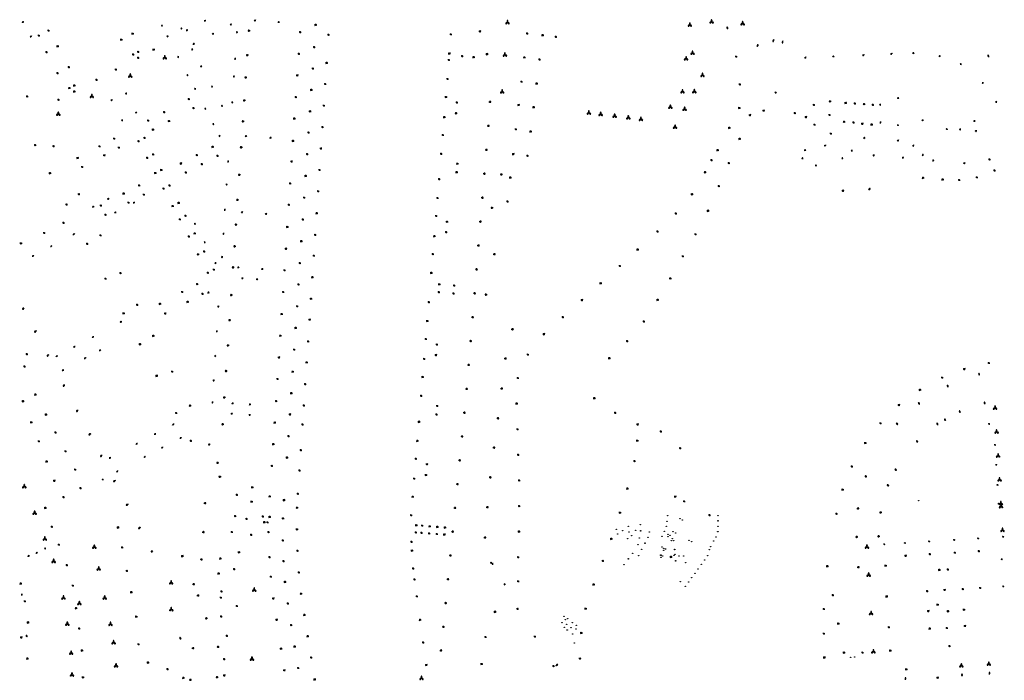
# Model space of a CAD drawing. Units: inches. Extents: x 575301 to 588087, y 4788546 to 4798098.
# Drawn here: x 582532 to 583355, y 4795944 to 4796496 of the extents above; entities that cross this region are included whole.
import ezdxf

# ---------------------------------------------------------------- set-up
doc = ezdxf.new("R2010")
doc.units = ezdxf.units.IN
doc.header["$MEASUREMENT"] = 0
for name, color, linetype in [('250202', 9, 'Continuous'), ('250203', 9, 'Continuous'), ('250204', 9, 'Continuous'), ('250205', 9, 'Continuous'), ('250206', 9, 'Continuous'), ('250207', 9, 'Continuous')]:
    doc.layers.add(name, color=color, linetype=linetype)

# ---------------------------------------------------------------- blocks, each defined once
blk = doc.blocks.new('FAROLA')
for p, q in [((-0.35, 0), (-0.9, 0)), ((-0.63, 0.51), (-0.26, 0.25)), ((0, 0.35), (0, 0.75)), ((0.6, 0.49), (0.28, 0.22)), ((0.35, 0), (0.85, 0)), ((-0.65, -0.52), (-0.26, -0.24)), ((0, -0.35), (0, -0.75)), ((0.59, -0.52), (0.26, -0.25))]:
    blk.add_line(p, q)
blk.add_circle((0, 0), 0.355)
blk = doc.blocks.new('FAREDI')
blk.add_line((0, 0), (0.5, 0))
blk.add_lwpolyline([(0.5, 0, 0.159986), (0.54, -0.12, 0.106322), (0.68, -0.24, 0.071006), (0.86, -0.31, 0.057309), (1.1, -0.34, 0.057309), (1.34, -0.31, 0.071006), (1.52, -0.24, 0.106322), (1.66, -0.12, 0.159986), (1.7, 0, 0.159986), (1.66, 0.12, 0.106322), (1.52, 0.24, 0.071006), (1.34, 0.31, 0.057309), (1.1, 0.34, 0.057309), (0.86, 0.31, 0.071006), (0.68, 0.24, 0.106322), (0.54, 0.12, 0.159986)], format="xyb", close=True)
blk = doc.blocks.new('FAREDE')
at = {"linetype": 'Continuous'}
for p, q in [((0.42, 0), (0, 0)), ((0.42, 0.36), (0.42, -0.35)), ((0.75, 0.7), (0.57, 0.32)), ((1.07, 0.41), (0.72, 0.19)), ((0.74, -0.7), (0.56, -0.32)), ((1.06, -0.42), (0.71, -0.19)), ((1.19, 0), (0.77, 0))]:
    blk.add_line(p, q, dxfattribs=at)
blk.add_arc((0.41, 0), 0.355, 270.4282, 89.5718, dxfattribs=at)
blk = doc.blocks.new('FAROLM')
for q in [(0, 0.5), (0.43, -0.25), (-0.43, -0.25)]:
    blk.add_line((0, 0), q)
for points in [[(0, 0.5, 0.159986), (0.12, 0.54, 0.106322), (0.24, 0.68, 0.071006), (0.31, 0.86, 0.057309), (0.34, 1.1, 0.057309), (0.31, 1.34, 0.071006), (0.24, 1.52, 0.106322), (0.12, 1.66, 0.159986), (0, 1.7, 0.159986), (-0.12, 1.66, 0.106322), (-0.24, 1.52, 0.071006), (-0.31, 1.34, 0.057309), (-0.34, 1.1, 0.057309), (-0.31, 0.86, 0.071006), (-0.24, 0.68, 0.106322), (-0.12, 0.54, 0.159986)], [(-0.43, -0.25, 0.159986), (-0.52, -0.17, 0.106322), (-0.7, -0.13, 0.071006), (-0.9, -0.16, 0.057309), (-1.12, -0.26, 0.057309), (-1.31, -0.4, 0.071006), (-1.44, -0.55, 0.106322), (-1.5, -0.73, 0.159986), (-1.47, -0.85, 0.159986), (-1.38, -0.93, 0.106322), (-1.2, -0.97, 0.071006), (-1.01, -0.94, 0.057309), (-0.78, -0.84, 0.057309), (-0.59, -0.7, 0.071006), (-0.47, -0.54, 0.106322), (-0.41, -0.37, 0.159986)], [(0.43, -0.25, 0.159986), (0.41, -0.37, 0.106322), (0.47, -0.54, 0.071006), (0.59, -0.7, 0.057309), (0.78, -0.84, 0.057309), (1.01, -0.94, 0.071006), (1.2, -0.97, 0.106322), (1.38, -0.93, 0.159986), (1.47, -0.85, 0.159986), (1.5, -0.73, 0.106322), (1.44, -0.55, 0.071006), (1.31, -0.4, 0.057309), (1.12, -0.26, 0.057309), (0.9, -0.16, 0.071006), (0.7, -0.13, 0.106322), (0.52, -0.17, 0.159986)]]:
    blk.add_lwpolyline(points, format="xyb", close=True)
blk = doc.blocks.new('FAROLJ')
for p, q in [((-0.22, 0.12), (-0.46, 0.26)), ((0, 0.25), (0, 0.53)), ((0.22, 0.12), (0.46, 0.26)), ((-0.22, -0.12), (-0.46, -0.26)), ((0, -0.25), (0, -0.53)), ((0.22, -0.12), (0.46, -0.26))]:
    blk.add_line(p, q)
blk.add_circle((0, 0), 0.248)
blk = doc.blocks.new('FOCO')
at = {"flags": 128}
blk.add_lwpolyline([(-0.15, 0.15), (0.15, 0.15), (0.15, -0.15), (-0.15, -0.15), (-0.15, 0.15)], dxfattribs=at)

msp = doc.modelspace()

# ---------------------------------------------------------------- block references
at = {"layer": '250202'}
for p, rotation in [((582724.39, 4796486.61), 176.9987685100875), ((583123.9, 4796488.06, 4.62), 110.4187038246463), ((583162.3, 4796479.19, 5.76), 249.582839696697), ((583169.84, 4796478.09), 264.46), ((583148.17, 4796473.47, 5.5), 50.40159306036455), ((582722.97, 4796466.11), 176.9987685100875), ((583342.39, 4796464.66, 15.09), 121.6759113418923), ((582721.72, 4796447.54), 176.9987685100875), ((582720.49, 4796428.34), 176.9987685100875), ((582719.31, 4796410.81), 176.9987685100875), ((582922.7, 4796407.25, 5.34), 356.2746475039773), ((582717.87, 4796389.13), 176.9987685100875), ((582921.02, 4796387.18, 5.35), 356.2746475039773), ((582716.29, 4796366.11), 176.9987685100875), ((582919.38, 4796367.22, 5.36), 356.2746475039773), ((582935.57, 4796366.37), 174.8230120868925), ((583241.6, 4796353.59, 33.83), 40.75226857803904), ((582917.72, 4796347.14, 5.34), 356.2746475039773), ((582714.79, 4796345.15), 176.9987685100875), ((582927.57, 4796338.45), 174.355226624466), ((582713.55, 4796324.49), 176.9987685100875), ((582916.06, 4796327.15, 5.35), 356.2746475039773), ((582712.39, 4796306.33), 176.9987685100875), ((582914.41, 4796307.19, 5.35), 356.2746475039773), ((582711.15, 4796288.75), 176.9987685100875), ((582912.76, 4796287.29), 352.1764685859793), ((582709.53, 4796265.6), 176.9987685100875), ((582911.13, 4796267.26), 352.1764685859793), ((582922.57, 4796265.96), 177.189767049991), ((582535.47, 4796254.77), 208.988768610832), ((582909.45, 4796247.28), 352.1764685859793), ((582708.14, 4796244.55), 176.9987685100875), ((582545.6, 4796235.66), 208.988768610832), ((582942.85, 4796237.16), 355.1076685775502), ((582706.74, 4796223.5), 176.9987685100875), ((582907.81, 4796227.37), 352.1764685859793), ((582555.99, 4796215.64), 208.988768610832), ((582906.15, 4796207.4), 352.1764685859793), ((582937, 4796212.72), 355.1076685775502), ((582705.3, 4796202.1), 176.9987685100875), ((583333.75, 4796200.52), 292.1364058982229), ((582569.48, 4796190.41), 205.3787685556355), ((583307.48, 4796190.63), 290.5990649473309), ((582904.52, 4796187.36), 352.1764685859793), ((582933.79, 4796187.67), 355.1076685775502), ((582703.8, 4796179.91), 176.9987685100875), ((583283.21, 4796175.88), 307.893187102815), ((583338.96, 4796174.42), 103.3210685825533), ((582580.59, 4796169.26), 205.3787685556355), ((582902.69, 4796167.46), 352.1764685859793), ((583318.36, 4796167.19), 112.4083686369511), ((582702.44, 4796157.55), 176.8395635737518), ((582930.65, 4796162.71), 355.1076685775502), ((583264.65, 4796158.69), 323.1498183092328), ((583299.73, 4796156.97), 119.8813685775155), ((583306.19, 4796160.57), 123.9974646554547), ((582591.09, 4796149.66), 205.3787685556355), ((582691.08, 4796141.29), 210.1980669848636), ((582900.68, 4796147.56), 352.1764685859793), ((583283.03, 4796142.55), 135.4419315049046), ((582927.46, 4796138.23), 355.1076685775502), ((582600.65, 4796131.61), 205.3787685556355), ((582698.17, 4796125.26), 171.6275068505413), ((582898.72, 4796127.66), 352.1764685859793), ((583265.28, 4796119.17), 151.6942286205315), ((582611.67, 4796110.52), 204.1487684963639), ((582700.02, 4796113.69), 176.3987686137178), ((582896.75, 4796107.77), 352.1764685859793), ((582924.21, 4796113.37), 355.1076685775502), ((583238.44, 4796114.43), 339.4918810111236), ((583258.78, 4796106.11), 152.0973685477147), ((582622.39, 4796090.72), 204.1487684963639), ((582685.74, 4796091.76), 359.9987685839998), ((582894.74, 4796087.88), 352.1764685859793), ((582921.8, 4796088.47), 355.1076685775502), ((583231.84, 4796087.31), 359.9987685839998), ((583252.66, 4796083.77), 171.1174686471905), ((582632.66, 4796071.3), 203.35), ((582684.33, 4796067.53), 359.9987685839998), ((582892.77, 4796068.02), 352.1764685859793), ((582919.88, 4796063.09), 355.107668603587), ((583230.68, 4796063.44), 359.9987685839998), ((583251.02, 4796063.93), 179.6528732553921), ((582643.1, 4796051.74), 204.1487684963639), ((582682.62, 4796044.76), 353.6187685827348), ((582890.82, 4796048.1), 352.1764685859793), ((583232.13, 4796038.13), 359.9987685839998), ((582888.87, 4796028.23), 352.1787685971761), ((582676.16, 4796023.95), 356.668768584143), ((582679.92, 4796014.56), 359.9987685839998), ((582886.93, 4796008.31), 352.1787685838784), ((582688.77, 4795995.36), 179.9987685382369), ((582884.98, 4795988.43), 352.1787685838784), ((582536.98, 4795981.59), 295.018768580083), ((582666.72, 4795978.04), 136.0005218523174), ((582675.72, 4795970.45), 359.9987685839998), ((582698.57, 4795971.35), 172.2387685279873), ((582882.99, 4795968.57), 1.608768580273483), ((582980.21, 4795955.85), 35.9587685510683), ((582673.46, 4795944.05), 359.9987685839998), ((582697.72, 4795946.43), 190.7287685913956), ((583272.65, 4795944.05), 92.67998986485087), ((583319.84, 4795946.97), 90.73426345932548), ((583342.86, 4795948.46), 93.04763591731034)]:
    msp.add_blockref('FAREDI', p, dxfattribs=dict(at, rotation=rotation))
for p in [(582923.98, 4796427.23), (582927.64, 4796299.88)]:
    msp.add_blockref('FAREDI', p, dxfattribs=at)
at = {"layer": '250203', "rotation": 359.9987685839998}
for p in [(583266.28, 4796407.7, 16.49), (583307.08, 4796404.45, 16.58), (583342.44, 4796157.98), (583347.42, 4796140.42), (583348.47, 4796123.82), (582601.13, 4796111.42), (583349.51, 4796106.95), (583350.45, 4796091.15), (583272, 4796058.4), (583292.37, 4796059.69), (583313.26, 4796060.99), (583333.32, 4796062.22), (583354.21, 4796063.56), (583254.8, 4796057.34), (583353.01, 4796044.81), (583354.38, 4796022.1)]:
    msp.add_blockref('FAROLJ', p, dxfattribs=at)
at = {"layer": '250204'}
for p, rotation in [((582534.14, 4796494.46), 297.816368551834), ((582686.42, 4796495.54), 298.4080685473983), ((582728.29, 4796494.59), 87.35966855558283), ((582748.25, 4796493.28, 5.67), 86.44396854943365), ((582650.02, 4796490.55), 25.48676855885539), ((582667.49, 4796488.8), 203.4380686495358), ((582671.34, 4796487.56), 298.4080685473983), ((582708.57, 4796491.41), 119.5874686105938), ((582541.25, 4796481.29), 117.9322685428982), ((582654.7, 4796481.58), 28.40806858942597), ((582693.6, 4796483.61), 119.5874686105938), ((582712.76, 4796485.35), 359.9987685839998), ((582676.47, 4796471.41), 209.2315685569926), ((582677.48, 4796475.21), 119.5874686105938), ((582663.56, 4796464.47), 16.76396859751485), ((582711.25, 4796463.14), 359.9987685839998), ((583188.81, 4796463.63, 7.5), 90.22796857037943), ((583212.2, 4796464.57, 31.66), 90.22796857037943), ((583237.18, 4796465.63, 10.49), 90.22796857037943), ((583260.64, 4796466.71, 11.84), 93.0959686025013), ((583279.12, 4796467.43, 12.77), 94.0110685542005), ((583300.86, 4796464.86, 13.76), 74.96396858305178), ((582684.06, 4796457.24), 206.6151685276889), ((583318.57, 4796458.22, 14.29), 67.89916857060318), ((582671.45, 4796449.22), 26.71746855101995), ((582710.25, 4796448.38), 359.9987685839998), ((582677.75, 4796437.77), 27.22366853574102), ((582693.07, 4796440.19), 207.0753686217072), ((583336.62, 4796442.65, 15.29), 33.91146859185371), ((582607.84, 4796428.22), 27.44876854482642), ((582621.27, 4796434.54), 208.1977685877624), ((583163.93, 4796435.47, 6.9), 274.8194685805119), ((583266.36, 4796429.76, 13.33), 90.22796857037943), ((582686.27, 4796421.15), 26.17756858245519), ((582701.44, 4796424.07), 205.8464686274409), ((582708.84, 4796426.76), 359.9987685839998), ((583251.93, 4796424.8, 13.71), 176.1009686211274), ((583347.85, 4796426.8, 16.16), 27.28926858071529), ((582616.73, 4796411.4), 28.88966855242481), ((582629.66, 4796418.59), 209.0423685447747), ((583286.96, 4796412.38, 21.3), 266.7895685817937), ((582693.02, 4796408.33), 25.84646861252732), ((583251.01, 4796409.9, 12.58), 359.9987685839998), ((583318.83, 4796404.11, 16.66), 175.1780685881935), ((583330.09, 4796410.63, 16.83), 85.17806853390016), ((582698.23, 4796398.38), 25.84646861252732), ((582720.96, 4796399.1), 265.8722685646959), ((582741.51, 4796397.7), 265.9864685975203), ((583238.73, 4796397.03, 21.65), 176.1009686211274), ((583330.93, 4796402.87, 17.96), 352.4191685467953), ((583188.72, 4796386.29, 21.7), 103.6458685444758), ((583205.48, 4796390.13, 21.68), 102.1175685869107), ((583266.21, 4796394.29, 21.65), 87.47926859940442), ((583278.45, 4796390.49, 21.69), 359.9987685839998), ((583187.08, 4796380.24, 21.82), 196.2588685388151), ((583220.36, 4796380.31, 24.5), 198.9047686387209), ((583227.06, 4796386.07, 24.54), 15.0333685770225), ((583245.33, 4796382.37, 24.46), 359.9987685839998), ((583269.81, 4796380.48, 24.47), 359.9987685839998), ((583287.68, 4796382.86, 24.16), 177.9369686000676), ((582705.33, 4796377.28), 359.9987685839998), ((583197.09, 4796373.73, 24.51), 18.90476856656288), ((583295.07, 4796378.06, 24.47), 359.9987685839998), ((583321.55, 4796376.45, 24.47), 298.3073685632132), ((582704.08, 4796358.04), 359.9987685839998), ((582605.47, 4796346.58), 297.7907686343698), ((582593.03, 4796340.02), 274.7337685939916), ((582627.49, 4796342.44), 118.7593686817218), ((582611.85, 4796334.21), 118.7593686817218), ((582702.62, 4796336.87), 359.9987685839998), ((582717.49, 4796334.37), 87.01616855945046), ((582737.66, 4796332.97), 86.67276857370436), ((582678.78, 4796325.55), 208.0512686074354), ((582577.17, 4796316.04), 118.5725686049061), ((582701.44, 4796316.96), 359.9987685839998), ((582558.26, 4796305.89), 118.5725686049061), ((582686.96, 4796310.06), 205.5902685733884), ((582543.07, 4796297.83), 118.5725686049061), ((582700.26, 4796297.35), 359.9987685839998), ((582696.07, 4796292.7), 204.8218685437353), ((582714.61, 4796289.34), 265.7887685863919), ((582717.89, 4796279.13), 85.86876858549391), ((582734.71, 4796288.01), 265.4887685876416), ((582730.21, 4796278.28), 86.03876858510314), ((582689.76, 4796267.31), 119.8587685553111), ((582697.18, 4796255.97), 359.9987685839998), ((582616.05, 4796243.73), 298.0687685648571), ((582592.54, 4796231.12), 299.5087685775707), ((582695.86, 4796235.33), 359.9987685839998), ((582577.08, 4796222.93), 299.2387685706884), ((582562.4, 4796215.12), 301.3487685993883), ((582599.12, 4796219.01), 115.3487685852548), ((582694.57, 4796214.7), 359.9987685839998), ((582586.59, 4796212.37), 117.7587685866328), ((582568.13, 4796202.42), 123.7187685535286), ((582693.32, 4796194.22), 359.9987685839998), ((582692.21, 4796175.95), 359.9987685839998), ((582709.91, 4796175.77), 266.218768570407), ((582724.26, 4796174.77), 266.1787685739021), ((582708.92, 4796165.93), 85.50876858200222), ((582723.97, 4796164.88), 85.2687685606229), ((582659.85, 4796158.01), 298.1687685874109), ((582644.57, 4796149.95), 297.298768563295), ((582629.26, 4796141.83), 302.6587685720932), ((582666.59, 4796145.74), 116.7287685684712), ((582651.12, 4796137.61), 115.478768540528), ((582606.91, 4796130), 299.2187685826931), ((582636.53, 4796129.87), 112.868768578519), ((582613.5, 4796117.74), 118.4187686080735), ((582545.67, 4796050.69), 293.1487685745141), ((582552.3, 4796053.54), 17.18876858575333), ((582538.91, 4796048.05), 295.2587685744176), ((582925.83, 4796041.26), 83.45236856497932), ((582926.62, 4796040.99), 355.178068588744), ((582936.67, 4796023.82), 359.9987685839998), ((582532.83, 4796014.95), 18.5887685883126)]:
    msp.add_blockref('FAREDE', p, dxfattribs=dict(at, rotation=rotation))
at = {"layer": '250205'}
for p in [(582939.63, 4796493.48), (583110.39, 4796494.09), (583092.18, 4796491.44), (582937.49, 4796466.45), (583089.03, 4796463.26), (583094.44, 4796467.9), (583102.74, 4796449.39), (582935.22, 4796435.56), (583086.06, 4796435.66), (583095.93, 4796435.79), (583075.87, 4796422.78), (583087.82, 4796421.07), (583007.72, 4796417.99), (583017.61, 4796416.79), (583029.28, 4796415.34), (583040.72, 4796413.95), (583051.26, 4796412.64), (583079.8, 4796406.06), (583245.72, 4795967.54)]:
    msp.add_blockref('FAROLM', p, dxfattribs=at)
at = {"layer": '250205', "rotation": 359.9987685839998}
for p in [(583136.35, 4796492.6, 4.79), (582653, 4796464.13), (582624.13, 4796448.83), (582592, 4796431.79), (582563.92, 4796416.97), (583347.48, 4796171.23), (583348.76, 4796151.28), (583350.02, 4796131.23), (583351.26, 4796111.23), (582535.48, 4796105.56), (583352.34, 4796091.41), (582544.15, 4796083.42), (583352.48, 4796088.87), (583353.71, 4796069.06), (582552.65, 4796061.82), (582594.05, 4796054.97), (583240.32, 4796055.07), (582560.05, 4796043.05), (582597.75, 4796036.76), (583241.78, 4796031.62), (582658.3, 4796025.09), (582727.83, 4796019.12), (582568.23, 4796012.5), (582581.54, 4796007.84), (582602.76, 4796012.49), (582658.41, 4796002.75), (583243.77, 4795999.53), (582571.48, 4795990.64), (582607.62, 4795990.46), (582610.2, 4795975.08), (582574.7, 4795966.34), (582725.93, 4795961.4), (582612.24, 4795955.74), (583319.27, 4795955.71), (583342.27, 4795957.16), (582575.36, 4795948.14), (582867.69, 4795945.27)]:
    msp.add_blockref('FAROLM', p, dxfattribs=at)
at = {"layer": '250206', "rotation": 359.9987685839998}
for p in [(582555.7, 4796486.76), (582766.32, 4796485.42, 5.53), (582779.22, 4796491.64, 5.88), (582916.62, 4796486.08, 5.59), (582547.64, 4796482.58), (582616.69, 4796479.22), (582626.14, 4796484.21), (582790.01, 4796483.29, 5.77), (582956.11, 4796484.36, 5.05), (582969.12, 4796482.9, 5.02), (582980.1, 4796481.56, 4.94), (582563.45, 4796473.69), (582630.77, 4796468.95), (582643.69, 4796470.85), (582777.96, 4796472.93, 5.95), (582554.06, 4796468.74), (582626.61, 4796466.82), (582630.72, 4796464.02), (582765.08, 4796467.3, 5.54), (582890.68, 4796462.21, 5.58), (582953.82, 4796464.41, 5.06), (582966.51, 4796462.59, 5.09), (583130.92, 4796464.99, 4.86), (582572.69, 4796456.19), (582612.05, 4796454.17), (582776.81, 4796455.02, 6), (582788.46, 4796459.77, 5.78), (582563.23, 4796451.22), (582595.85, 4796445.6), (582763.83, 4796449.31, 5.5), (582889.47, 4796446.32, 5.59), (582573.22, 4796438.78), (582577.38, 4796440.94), (582775.62, 4796437.19, 5.96), (582787.2, 4796442.09, 5.8), (582951.39, 4796444.06, 5.06), (582964.08, 4796442.52, 5.02), (583134, 4796441.84, 5.46), (583134.03, 4796441.8, 5.38), (582537.91, 4796431.76), (582564.18, 4796428.98), (582577.37, 4796435.93), (582673.16, 4796429.53), (582762.6, 4796431.17, 5.43), (582888.23, 4796431.27, 5.58), (582677.11, 4796421.99), (582786.05, 4796424.02, 5.79), (582897.35, 4796426.6, 7.05), (582948.98, 4796424.54, 5.02), (582961.55, 4796422.71, 5.05), (583133.63, 4796422.11, 5.88), (583153.89, 4796419.8, 6.38), (583195.98, 4796424.61, 9.67), (583209.49, 4796427.66, 10.87), (583222.57, 4796426.3, 11.57), (583230.15, 4796425.86, 11.6), (583238.06, 4796425.36, 11.71), (583245.31, 4796424.74, 12.38), (582639.18, 4796411.52), (582652.44, 4796418.55), (582761.4, 4796413.29, 5.49), (582774.45, 4796419.25, 5.94), (582886.84, 4796414.49, 5.57), (582896.67, 4796417.69, 7.06), (583142.47, 4796416, 6.75), (583180.04, 4796417.83, 9.48), (583189.3, 4796414.44, 13.57), (583208.99, 4796416.22, 10.73), (582643.19, 4796404.02), (582656.54, 4796411.15), (582784.87, 4796406.1, 5.88), (582946.68, 4796404.22, 5.04), (583125.24, 4796405.57, 5.51), (583196.51, 4796408.09, 16.52), (583221.31, 4796410.59, 11.71), (583229.09, 4796409.96, 12.06), (583236.43, 4796408.8, 12.43), (583244.29, 4796408.23, 12.66), (582610.71, 4796396.42), (582636, 4796397.04), (582773.24, 4796401.5, 5.97), (582885.58, 4796399.48, 5.55), (582959.04, 4796402.46, 5), (583133.85, 4796396.34, 7.66), (583210.07, 4796400.61, 20.24), (582544.64, 4796391.05), (582559.95, 4796390.07), (582598.44, 4796389.98), (582614.64, 4796388.92), (582631.02, 4796394.26), (582693.07, 4796389.67), (582760.3, 4796394.65, 5.48), (582783.64, 4796388.12, 5.93), (583115.46, 4796386.88, 5.48), (582580.12, 4796380.29), (582602.4, 4796382.46), (582638.35, 4796380.42), (582643.33, 4796383.25), (582679.84, 4796382.69), (582697.13, 4796382.01), (582772.1, 4796383.46, 5.98), (582884.26, 4796383.78, 5.55), (582944.52, 4796383.52, 5.04), (582956.46, 4796382.13, 5.01), (583110.3, 4796378.4, 5.22), (583342.81, 4796379.09, 21.36), (582583.95, 4796372.74), (582650.11, 4796370.27), (582666.54, 4796375.7), (582683.97, 4796375.09), (582759.1, 4796377.25, 5.67), (582782.47, 4796370.24, 5.96), (582897.78, 4796375.55, 5.51), (583124.86, 4796376.03, 8.7), (582556.99, 4796367.65), (582645.09, 4796367.75), (582670.64, 4796368.12), (582770.85, 4796365.3, 6.08), (582882.49, 4796362.59, 5.54), (582897.15, 4796368.38, 5.5), (582942.05, 4796363.99, 5.04), (583104.94, 4796368.41, 5.45), (583287.27, 4796363.76, 25.86), (583303.7, 4796362.36, 25), (583332.31, 4796364.07, 22.91), (583347.01, 4796369.77, 21.67), (582631.55, 4796357.32), (582651.99, 4796354.67), (582656.98, 4796357.3), (582757.86, 4796358.99, 5.67), (583116.52, 4796356.78, 9.53), (583317.45, 4796361.83, 23.93), (582581.1, 4796349.94), (582618.65, 4796350.53), (582635.47, 4796349.63), (582769.66, 4796347.11, 6.03), (582781.28, 4796352.44, 5.91), (582881.18, 4796346.8, 5.54), (583094.03, 4796349.94, 5.48), (583220.25, 4796352.78, 33.1), (582570.8, 4796341.3), (582599.57, 4796340.48), (582622.66, 4796342.91), (582659.6, 4796340.12), (582664.65, 4796342.76), (582756.73, 4796341.19, 5.66), (582939.75, 4796343.9, 5), (582603.37, 4796332.81), (582665.54, 4796328.97), (582670.32, 4796332), (582780.12, 4796334.17, 5.94), (582879.97, 4796331.8, 5.55), (583080.45, 4796333.8, 5.39), (583107.36, 4796336.07, 10.57), (582568.32, 4796326.08), (582755.55, 4796322.65, 5.68), (582768.45, 4796328.84, 6.05), (582889.1, 4796326.99, 7.06), (582552.1, 4796317.58), (582599.28, 4796315.59), (582673.09, 4796314.59), (582678.08, 4796317.25), (582778.85, 4796315.95, 5.93), (582878.54, 4796314.99, 5.57), (582888.42, 4796318.22, 7.08), (583065.15, 4796318.83, 5.23), (583096.92, 4796316.48, 11.77), (582588.09, 4796308.54), (582754.36, 4796304.26, 5.76), (582767.26, 4796310.75, 6.08), (582680.85, 4796299.74), (582686, 4796302.13), (582777.71, 4796298.58, 5.91), (582877.28, 4796299.95, 5.56), (583048.55, 4796303.71, 5.11), (583086.36, 4796298.06, 12.8), (582766.05, 4796292.42, 6.1), (583033.65, 4796289.98), (582615.91, 4796284.03), (582689.03, 4796284.34), (582694.09, 4796286.92), (582753.17, 4796286.36), (582776.48, 4796280.61), (582875.96, 4796284.2), (583075.9, 4796279.61), (582603.44, 4796279.36), (582680.12, 4796274.85), (582764.89, 4796274.58), (582882.67, 4796274.65), (582895.06, 4796273.59), (583017.61, 4796275.54), (582667.58, 4796268.25), (582684.51, 4796266.71), (582752.05, 4796268.19), (582882.19, 4796268.06), (582894.53, 4796267.01), (582629.96, 4796257.46), (582649, 4796258.39), (582672.15, 4796260.07), (582763.7, 4796256.27), (582775.31, 4796262.64), (582873.94, 4796259.77), (583001.95, 4796261.43), (583065.31, 4796261.73), (582618.65, 4796250.41), (582653.42, 4796250.17), (582750.81, 4796249.81), (582985.92, 4796247.15), (582774.15, 4796245.06), (582872.64, 4796244.02), (583053.65, 4796243.61), (582643.46, 4796231.65), (582749.71, 4796231.72), (582762.47, 4796238.22), (582970.17, 4796232.98), (582632.31, 4796224.6), (582772.96, 4796226.9), (582871.38, 4796228.92), (582880.58, 4796224.27), (583039.74, 4796227.1), (582761.27, 4796220.03), (582879.83, 4796215.36), (582956.72, 4796215.88), (582748.49, 4796213.4), (582771.71, 4796209.4), (582869.98, 4796212.26), (583024.89, 4796212.9), (583342.31, 4796208.85), (582646.2, 4796198.17), (582659.26, 4796201.62), (582760.03, 4796201.66), (582868.74, 4796197.21), (583321.73, 4796203.76), (582747.28, 4796195.52), (582770.43, 4796191.12), (582948.36, 4796196.32), (583303.25, 4796196.61), (582544.79, 4796182.53), (582758.89, 4796183.65), (582867.42, 4796181.46), (583284.7, 4796186.53), (582534.42, 4796176.97), (582674.16, 4796173.27), (582746.24, 4796177.02), (582769.28, 4796173.38), (582880.91, 4796172.95), (582947.34, 4796175.03), (583012.33, 4796179.44), (583267.08, 4796173.69), (582553.67, 4796165.77), (582662.55, 4796167.04), (582757.69, 4796165.85), (582880.31, 4796165.82), (583029.71, 4796167.24), (582541.4, 4796159.28), (582744.99, 4796159.04), (582768.24, 4796157.46), (582865.62, 4796159.65), (583048.51, 4796157.48), (583251.69, 4796158.45), (582561.62, 4796150.8), (582948.09, 4796153.43), (583067.9, 4796151.61), (582547.66, 4796143.38), (582674.85, 4796143.78), (582743.83, 4796141.06), (582756.48, 4796147.66), (582864.32, 4796143.89), (583048.29, 4796143.95), (583238.99, 4796141.99), (582570, 4796135.03), (582766.79, 4796136.03), (582948.64, 4796132.14), (583084.12, 4796137.59), (582554.21, 4796126.61), (582755.25, 4796129.83), (582863.05, 4796128.82), (582872.29, 4796124.19), (583045.91, 4796126.87), (582578.06, 4796119.74), (582742.61, 4796122.83), (582765.68, 4796119.02), (582871.54, 4796115.24), (583227.73, 4796122.36), (582560.58, 4796110.36), (582861.67, 4796112.17), (582949.46, 4796110.72), (582582.52, 4796104.26), (582713.35, 4796098.62), (582726.27, 4796104.94), (582764.35, 4796099.58), (583039.98, 4796103.98), (583220.06, 4796103.02), (582568.35, 4796096.7), (582725.67, 4796092.98), (582740.79, 4796097.38), (582752.7, 4796094.22), (582860.41, 4796097.11), (583080.02, 4796097.15), (583087.48, 4796093.18), (582553.11, 4796087.75), (582763.65, 4796087.95), (582949.39, 4796089.27), (583033.79, 4796083.77), (583214.82, 4796082.82), (582711.84, 4796080.87), (582721.31, 4796078.52), (582734.99, 4796080.52), (582736.31, 4796075.77), (582738.88, 4796075.64), (582740.76, 4796080.21), (582751.88, 4796078.98), (582859.1, 4796081.56), (583108.71, 4796081.67), (582558.61, 4796071.96), (582613.85, 4796071.38), (582709.03, 4796067.57), (582739.82, 4796067.49), (582763.63, 4796069.85), (582863.03, 4796067.24), (582863.45, 4796073.22), (582867.76, 4796066.88), (582868.24, 4796072.87), (582874.16, 4796066.4), (582874.62, 4796072.35), (582880.54, 4796065.9), (582881.01, 4796071.87), (582886.81, 4796065.43), (582887.38, 4796071.39), (582949.29, 4796067.99), (582725.26, 4796065.25), (582751.7, 4796060.55), (582859.38, 4796059.39), (583026.51, 4796061.96), (582564.34, 4796056.97), (582617.33, 4796054.67), (582715.07, 4796050.61), (582764.09, 4796051.9), (582859.77, 4796051.97), (582667.66, 4796047.39), (582699.55, 4796045.48), (582740.58, 4796046.52), (582752.36, 4796043.19), (582948.66, 4796046.45), (583019.47, 4796043.41), (583076.46, 4796046.81), (582571.08, 4796039.88), (582621.31, 4796035.05), (582698.11, 4796032.94), (582711, 4796036.48), (582765.16, 4796033.79), (582860.75, 4796037.11), (583207.24, 4796038.99), (582532.53, 4796024.47), (582741.73, 4796030.21), (582753.61, 4796025.89), (582861.85, 4796027.96), (582948.54, 4796026.33), (582948.55, 4796026.32), (582576.05, 4796022.72), (582625.05, 4796017.3), (582700.41, 4796017.92), (582767.02, 4796016.04), (583011.76, 4796023.74), (582535.99, 4796009.64), (582699.84, 4796012.68), (582743.76, 4796011.92), (582755.89, 4796007.79), (582863.83, 4796013.77), (583211.85, 4796014.8), (582578.82, 4796003.96), (582713.33, 4796005.68), (582929.19, 4796000.78), (582948.04, 4796003.26), (583005.09, 4796003.5), (583204.22, 4796003.18), (582538.58, 4795991.92), (582629.25, 4795996.84), (582700.25, 4795996.97), (582746.55, 4795994.19), (582769.79, 4795998.3), (582866.55, 4795994.23), (582581.43, 4795986.82), (582758.74, 4795989.74), (583001.45, 4795983.22), (583216.43, 4795991.02), (582532.98, 4795979.34), (582704.92, 4795980.74), (582772.58, 4795980.51), (582869.17, 4795975.21), (582921.23, 4795979.78), (582962.61, 4795980.1), (583204.21, 4795982.59), (582583.75, 4795968.6), (582631, 4795973.68), (582750.2, 4795970.01), (582761.65, 4795971.83), (583221.12, 4795966.76), (583236.59, 4795966.75), (582538.1, 4795961.78), (582638.96, 4795958.47), (582702.63, 4795961.29), (582775.47, 4795962.59), (583204.66, 4795962.7), (582655.32, 4795952.85), (582752.96, 4795951.89), (582764.52, 4795953.86), (582871.75, 4795956.38), (582918.09, 4795957.24), (582978.14, 4795955.5), (582584.62, 4795946.08), (582668.6, 4795945.71), (582702.78, 4795947.64), (582778.36, 4795944.35), (583299.44, 4795945.75)]:
    msp.add_blockref('FAROLA', p, dxfattribs=at)
at = {"layer": '250206'}
for p in [(582892.27, 4796483.61), (582891, 4796467.56), (582901.7, 4796465.35), (582911.4, 4796464.62), (582922.5, 4796467.06), (582532.75, 4796308.91), (582537.67, 4796216.25), (582535.67, 4796205.9), (583292.92, 4796049.02, 7.91), (583313.84, 4796050.27, 7.77), (583333.9, 4796051.52, 7.64), (583272.66, 4796047.7, 7.96), (583256, 4796039.46, 8), (583300.86, 4796035.9, 8.56), (583308.06, 4796036.17, 8.49), (583290.66, 4796018.1, 8.54), (583305.3, 4796019.09, 8.32), (583320.49, 4796019.88, 8), (583335.09, 4796020.78, 7.76), (583256.8, 4796013.64, 8.37), (583291.63, 4796001.41, 8.96), (583299.48, 4796006.85, 8.18), (583308.11, 4796001.34, 8.39), (583321.51, 4796002.65, 8.22), (583258.7, 4795987.93, 8.21), (583292.84, 4795986.92, 8.92), (583307.15, 4795987.31, 8.92), (583322.29, 4795988.96, 8.47), (583259.88, 4795968.44, 8.33), (583309.45, 4795972.22, 8.06), (583000.27, 4795961.69), (583273.31, 4795952.76, 8.58)]:
    msp.add_blockref('FAROLA', p, dxfattribs=at)
at = {"layer": '250207', "rotation": 359.9987685839998}
for p in [(583283.53, 4796093.84), (583073.09, 4796076.59), (583073.69, 4796081.2), (583083.86, 4796078.64), (583085.94, 4796077.7), (583115.6, 4796081.22), (583115.63, 4796076.91), (583030.69, 4796069.76), (583035.89, 4796068.77), (583040.68, 4796072.37), (583041.27, 4796067.56), (583046.98, 4796069), (583050.74, 4796073.78), (583050.94, 4796068.56), (583058.4, 4796067.63), (583070.89, 4796068.02), (583072.47, 4796072.32), (583078.16, 4796067.82), (583080.22, 4796066.77), (583115.58, 4796067.87), (583115.84, 4796072.21), (583031.71, 4796065.9), (583040.23, 4796062.09), (583043.42, 4796064.45), (583049.88, 4796062.66), (583054.65, 4796058.24), (583057.2, 4796063.09), (583068.89, 4796063.89), (583073.91, 4796063.75), (583073.93, 4796065.56), (583075.53, 4796064.69), (583076.69, 4796060.39), (583077.61, 4796061.93), (583078.57, 4796060.38), (583091.56, 4796060.49), (583093.61, 4796059.41), (583111.98, 4796059.99), (583113.96, 4796063.46), (583044.46, 4796049.77), (583048.88, 4796057.08), (583051.99, 4796052.99), (583068.97, 4796054.99), (583070.19, 4796052.37), (583070.29, 4796054.04), (583071.81, 4796053.31), (583079.57, 4796052.94), (583108.35, 4796052.89), (583109.65, 4796055.39), (583040.85, 4796045.13), (583049.3, 4796047.78), (583067.9, 4796048.21), (583068.04, 4796046.28), (583069.48, 4796047.46), (583078.84, 4796048.04), (583079.87, 4796048.95), (583080.33, 4796043.46), (583083.14, 4796047.61), (583086.9, 4796047.39), (583088.74, 4796041.96), (583104.46, 4796044.11), (583107.13, 4796047.79), (583037.17, 4796040.38), (583096.42, 4796033.02), (583099.12, 4796036.75), (583101.79, 4796040.43), (583084.15, 4796026.17), (583091.11, 4796025.71), (583093.78, 4796029.39), (583088.44, 4796022.03), (582985.31, 4795991.88), (582986.87, 4795996.97), (582988.02, 4795994.22), (582989.96, 4795995.03), (582987.28, 4795987.86), (582989.02, 4795990.32), (582989.57, 4795985.54), (582992.77, 4795987.59), (582993.83, 4795991.76), (582997.05, 4795986.45), (582997.35, 4795989.58), (582994.22, 4795982.29), (582995.61, 4795974.81), (583226.74, 4795962.89), (583230.04, 4795963.05)]:
    msp.add_blockref('FOCO', p, dxfattribs=at)

doc.saveas('drawing.dxf')
